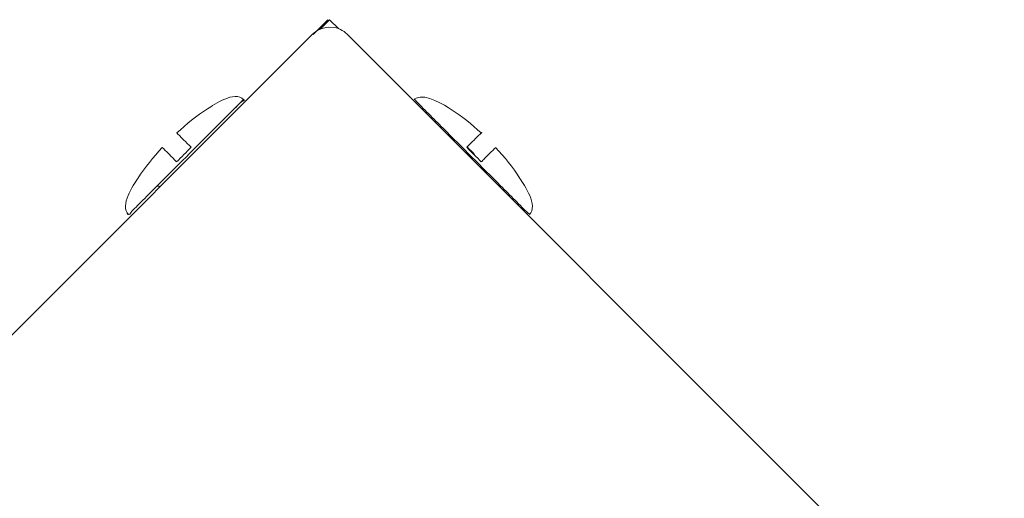
# Model space of a CAD drawing. Units: millimetres. Extents: x 12 to 284, y 10 to 190.
# Drawn here: x 159 to 160, y 131 to 131 of the extents above; entities that cross this region are included whole.
import ezdxf

# ---------------------------------------------------------------- set-up
doc = ezdxf.new("R2010")
doc.units = ezdxf.units.MM
doc.header["$MEASUREMENT"] = 0
doc.layers.add('Draufsicht', color=7, linetype='Continuous', lineweight=0)

# ---------------------------------------------------------------- blocks, each defined once
blk = doc.blocks.new('Block_8')
at = {"layer": 'Draufsicht', "color": 250, "lineweight": 18}
for p, q in [((159.17049, 131.17801), (159.17966, 131.18719)), ((159.17497, 131.18144), (159.18072, 131.18719)), ((159.17973, 131.18712), (159.1798, 131.18719)), ((159.18072, 131.18719), (159.18627, 131.18163)), ((159.17026, 131.17824), (158.7665, 130.77449)), ((159.19148, 131.17824), (159.59523, 130.77449)), ((159.23274, 131.13817), (159.23344, 131.13877)), ((159.08661, 131.11757), (159.08677, 131.11772)), ((159.08661, 131.11757), (159.08663, 131.11757)), ((159.27398, 131.11781), (159.27413, 131.11765)), ((159.27399, 131.11734), (159.27422, 131.11757)), ((159.07774, 131.10861), (159.07769, 131.10866)), ((159.077, 131.08497), (159.07518, 131.08476)), ((159.07601, 131.08481), (159.07543, 131.08495)), ((159.28505, 131.08483), (159.28539, 131.0849)), ((159.30167, 131.08354), (159.30174, 131.08342)), ((159.05693, 131.06745), (159.05633, 131.06816)), ((159.30368, 131.06768), (159.30375, 131.06745))]:
    blk.add_line(p, q, dxfattribs=at)
blk.add_lwpolyline([(159.1873, 131.18119), (159.1856, 131.18188), (159.18386, 131.18234), (159.18008, 131.18262), (159.1767, 131.18205), (159.17444, 131.18119)], dxfattribs=at)
for points in [[(159.17444, 131.18119), (159.17285, 131.18043), (159.17142, 131.17939), (159.17026, 131.17824)], [(159.1873, 131.18119), (159.18889, 131.18043), (159.19031, 131.17939), (159.19148, 131.17824)], [(159.09561, 131.10878), (159.09263, 131.1058), (159.08965, 131.10284), (159.08669, 131.09986)], [(159.26951, 131.10423), (159.268, 131.10575), (159.26648, 131.10726), (159.26496, 131.10878)], [(159.26542, 131.10878), (159.26687, 131.10735), (159.26831, 131.10591), (159.26974, 131.10446)], [(159.27389, 131.09986), (159.27244, 131.10132), (159.27098, 131.10277), (159.26951, 131.10423)]]:
    blk.add_open_spline(points, degree=3, dxfattribs=at)
for points, knots in [([(159.08681, 131.11757), (159.09274, 131.12307), (159.09889, 131.1281), (159.10572, 131.13244), (159.10988, 131.13508), (159.12226, 131.14372), (159.12782, 131.13817)], [0, 0, 0, 0, 1, 1, 1, 2, 2, 2, 2]), ([(159.23386, 131.13898), (159.23965, 131.14193), (159.25154, 131.13459), (159.25544, 131.13207), (159.26203, 131.1278), (159.26801, 131.12289), (159.27376, 131.11757)], [0, 0, 0, 0, 1, 1, 1, 2, 2, 2, 2]), ([(159.12782, 131.13817), (159.12981, 131.13817), (159.12643, 131.13676), (159.12572, 131.13607), (159.12348, 131.13381), (159.12124, 131.13157), (159.11898, 131.12933), (159.11604, 131.12639), (159.11309, 131.12344), (159.11015, 131.12049), (159.10425, 131.1146), (159.09836, 131.10871), (159.09247, 131.10282), (159.08658, 131.09693), (159.08069, 131.09102), (159.0748, 131.08513), (159.07185, 131.08218), (159.06891, 131.07924), (159.06596, 131.07629), (159.0637, 131.07405), (159.06146, 131.07181), (159.05922, 131.06957), (159.05852, 131.06887), (159.0586, 131.06745), (159.05712, 131.06745)], [0, 0, 0, 0, 1, 1, 1, 2, 2, 2, 3, 3, 3, 4, 4, 4, 5, 5, 5, 6, 6, 6, 7, 7, 7, 8, 8, 8, 8]), ([(159.09247, 131.10282), (159.09836, 131.10871), (159.10425, 131.1146), (159.11015, 131.12049), (159.11311, 131.12344), (159.11605, 131.12639), (159.119, 131.12933), (159.12046, 131.13081), (159.12195, 131.13228), (159.12341, 131.13376), (159.12454, 131.13489), (159.12567, 131.136), (159.12678, 131.13713), (159.12713, 131.13748), (159.1271, 131.13817), (159.12782, 131.13817)], [0, 0, 0, 0, 1, 1, 1, 2, 2, 2, 3, 3, 3, 4, 4, 4, 5, 5, 5, 5]), ([(159.2681, 131.10282), (159.26221, 131.10871), (159.25632, 131.1146), (159.25041, 131.12049), (159.24746, 131.12344), (159.24452, 131.12639), (159.24157, 131.12933), (159.24011, 131.13081), (159.23863, 131.13228), (159.23716, 131.13376), (159.23603, 131.13489), (159.23491, 131.136), (159.23379, 131.13713), (159.23344, 131.13748), (159.23348, 131.13817), (159.23274, 131.13817)], [0, 0, 0, 0, 1, 1, 1, 2, 2, 2, 3, 3, 3, 4, 4, 4, 5, 5, 5, 5]), ([(159.09561, 131.10878), (159.09545, 131.10894), (159.09529, 131.1091), (159.09515, 131.10924), (159.09439, 131.11), (159.09376, 131.11063), (159.09323, 131.11116), (159.09162, 131.11277), (159.09048, 131.1139), (159.08974, 131.11464), (159.0876, 131.11679), (159.08681, 131.11757), (159.08681, 131.11757)], [0, 0, 0, 0, 1, 1, 1, 2, 2, 2, 3, 3, 3, 4, 4, 4, 4]), ([(159.27376, 131.11757), (159.27376, 131.11757), (159.27297, 131.11679), (159.27082, 131.11464), (159.27009, 131.1139), (159.26895, 131.11277), (159.26734, 131.11116), (159.26681, 131.11063), (159.26618, 131.11), (159.26542, 131.10924), (159.26528, 131.1091), (159.26512, 131.10894), (159.26496, 131.10878)], [0, 0, 0, 0, 1, 1, 1, 2, 2, 2, 3, 3, 3, 4, 4, 4, 4]), ([(159.05712, 131.06745), (159.05153, 131.07305), (159.06024, 131.08548), (159.06291, 131.08966), (159.0673, 131.09652), (159.07236, 131.10271), (159.07788, 131.10866)], [0, 0, 0, 0, 1, 1, 1, 2, 2, 2, 2]), ([(159.07788, 131.10866), (159.07788, 131.10866), (159.07866, 131.10786), (159.08081, 131.10571), (159.08155, 131.10497), (159.0827, 131.10383), (159.0843, 131.10222), (159.08483, 131.10171), (159.08547, 131.10106), (159.08623, 131.10032), (159.08633, 131.10019), (159.08646, 131.10009), (159.08658, 131.09996)], [0, 0, 0, 0, 1, 1, 1, 2, 2, 2, 3, 3, 3, 4, 4, 4, 4]), ([(159.08094, 131.10561), (159.0809, 131.10564), (159.08086, 131.10568), (159.08081, 131.10571), (159.07866, 131.10786), (159.07788, 131.10866), (159.07788, 131.10866)], [0, 0, 0, 0, 1, 1, 1, 2, 2, 2, 2]), ([(159.27389, 131.09986), (159.27405, 131.10002), (159.2742, 131.10017), (159.27435, 131.10032), (159.2751, 131.10106), (159.27574, 131.10171), (159.27627, 131.10222), (159.27787, 131.10383), (159.27902, 131.10497), (159.27976, 131.10571), (159.28191, 131.10786), (159.28269, 131.10866), (159.28269, 131.10866)], [0, 0, 0, 0, 1, 1, 1, 2, 2, 2, 3, 3, 3, 4, 4, 4, 4]), ([(159.28269, 131.10866), (159.28821, 131.10271), (159.29327, 131.09652), (159.29765, 131.08966), (159.30033, 131.08548), (159.30904, 131.07305), (159.30345, 131.06745)], [0, 0, 0, 0, 1, 1, 1, 2, 2, 2, 2]), ([(159.30345, 131.06745), (159.30444, 131.06745), (159.30276, 131.06816), (159.30241, 131.06851), (159.30128, 131.06962), (159.30017, 131.07075), (159.29904, 131.07188), (159.29756, 131.07335), (159.29609, 131.07483), (159.29461, 131.07629), (159.29167, 131.07924), (159.28872, 131.08218), (159.28578, 131.08513), (159.27988, 131.09102), (159.27399, 131.09693), (159.2681, 131.10282)], [0, 0, 0, 0, 1, 1, 1, 2, 2, 2, 3, 3, 3, 4, 4, 4, 5, 5, 5, 5])]:
    blk.add_open_spline(points, degree=3, knots=knots, dxfattribs=at)

msp = doc.modelspace()

# ---------------------------------------------------------------- block references
at = {"layer": 'Draufsicht'}
msp.add_blockref('Block_8', (0, 0), dxfattribs=at)

doc.saveas('drawing.dxf')
